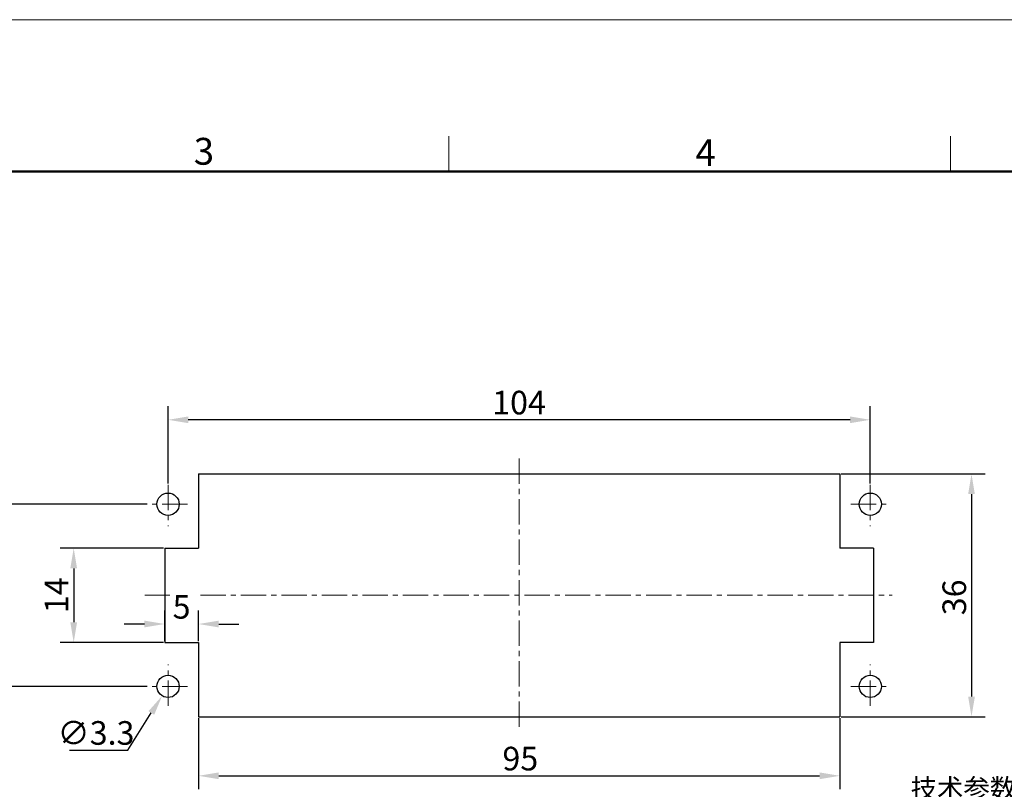
# Model space of a CAD drawing. Extents: x 1651 to 2096, y -33 to 282.
# Drawn here: x 1810 to 1956, y 168 to 282 of the extents above; entities that cross this region are included whole.
import ezdxf

# ---------------------------------------------------------------- set-up
doc = ezdxf.new("R2010")
doc.units = 0
doc.header["$MEASUREMENT"] = 0
doc.header["$PDSIZE"] = -0.01
doc.linetypes.add('CENTER', pattern=[2, 1.25, -0.25, 0.25, -0.25])
doc.layers.get('0').update_dxf_attribs({"linetype": 'CONTINUOUS', "lineweight": 30})
doc.layers.get('Defpoints').update_dxf_attribs({"linetype": 'CONTINUOUS'})
for name, color, linetype, lineweight in [('cen', 1, 'CENTER', 13), ('Dim', 3, 'CONTINUOUS', 15), ('图框', 7, 'CONTINUOUS', 20), ('打标文字', 3, 'CONTINUOUS', 15)]:
    doc.layers.add(name, color=color, linetype=linetype, lineweight=lineweight)
doc.styles.add('Romans字体', font='romans.shx', dxfattribs={"width": 0.75})
doc.styles.get("Standard").update_dxf_attribs({"font": 'txt', "width": 0.75})
doc.dimstyles.new('01', dxfattribs={"dimtxt": 3.5, "dimasz": 3, "dimexe": 2, "dimexo": 0.2, "dimgap": 0.8, "dimtad": 1, "dimdsep": 46, "dimtxsty": 'Romans字体', "dimcen": 0, "dimclrd": 1, "dimclre": 6, "dimclrt": 4, "dimadec": 0, "dimazin": 2, "dimtfac": 1, "dimtofl": 0, "dimtmove": 0, "dimatfit": 3, "dimfxl": 1, "dimtolj": 1, "dimtzin": 0, "dimarcsym": 0})
doc.dimstyles.new('01$3', dxfattribs={"dimtxt": 3.5, "dimasz": 3, "dimexe": 1.2, "dimexo": 0.2, "dimgap": 0.8, "dimtad": 1, "dimtih": 1, "dimtoh": 1, "dimdec": 1, "dimdsep": 46, "dimtxsty": 'Romans字体', "dimcen": 0, "dimclrd": 1, "dimclre": 6, "dimclrt": 4, "dimazin": 2, "dimtfac": 1, "dimtdec": 1, "dimtofl": 0, "dimtmove": 0, "dimatfit": 3, "dimfxl": 1, "dimtolj": 1, "dimtzin": 0, "dimarcsym": 0})

# ---------------------------------------------------------------- blocks, each defined once
blk = doc.blocks.new('A4图框-NEW')
at = {"layer": '图框', "color": 1, "lineweight": 18}
blk.add_line((833.413, 690.535), (1130.412, 690.535), dxfattribs=at)
at = {"layer": '图框', "color": 6}
for p, q in [((982.018, 679.035), (982.018, 675.535)), ((1031.553, 679.035), (1031.553, 675.535))]:
    blk.add_line(p, q, dxfattribs=at)
at = {"layer": '图框', "lineweight": 50}
blk.add_line((836.913, 675.535), (1126.929, 675.535), dxfattribs=at)
at = {"layer": '图框', "color": 6, "char_height": 2.652, "width": 2.55791, "attachment_point": 1, "style": 'Romans字体'}
for s, insert in [('3', (956.83, 678.86)), ('4', (1006.365, 678.731))]:
    blk.add_mtext(s, dxfattribs=dict(at, insert=insert))
blk = doc.blocks.new('*D8')
at = {"layer": 'Defpoints', "color": 0}
for p in [(1828.92, 210.23), (1808.03, 183.23), (1828.92, 183.23)]:
    blk.add_point(p, dxfattribs=at)
at = {"layer": 'Dim', "color": 6, "lineweight": -2}
for p, q in [((1828.72, 210.23), (1806.03, 210.23)), ((1828.72, 183.23), (1806.03, 183.23))]:
    blk.add_line(p, q, dxfattribs=at)
at = {"layer": 'Dim', "color": 1, "lineweight": -2}
blk.add_line((1808.03, 207.23), (1808.03, 186.23), dxfattribs=at)
at = {"layer": 'Dim', "color": 1}
for points in [[(1807.53, 207.23), (1808.53, 207.23), (1808.03, 210.23)], [(1807.53, 186.23), (1808.53, 186.23), (1808.03, 183.23)]]:
    blk.add_solid(points, dxfattribs=at)
at = {"layer": 'Dim', "color": 4, "insert": (1805.48, 198.27), "char_height": 3.5, "attachment_point": 5, "rotation": 90, "style": 'Romans字体'}
blk.add_mtext('\\A1;27', dxfattribs=at)
blk = doc.blocks.new('*D9')
at = {"layer": 'Defpoints', "color": 0}
for p in [(1831.33, 203.73), (1817.85, 189.73), (1831.33, 189.73)]:
    blk.add_point(p, dxfattribs=at)
at = {"layer": 'Dim', "color": 6, "lineweight": -2}
for p, q in [((1831.13, 203.73), (1815.85, 203.73)), ((1831.13, 189.73), (1815.85, 189.73))]:
    blk.add_line(p, q, dxfattribs=at)
at = {"layer": 'Dim', "color": 1, "lineweight": -2}
blk.add_line((1817.85, 200.73), (1817.85, 192.73), dxfattribs=at)
at = {"layer": 'Dim', "color": 1}
for points in [[(1817.35, 200.73), (1818.35, 200.73), (1817.85, 203.73)], [(1817.35, 192.73), (1818.35, 192.73), (1817.85, 189.73)]]:
    blk.add_solid(points, dxfattribs=at)
at = {"layer": 'Dim', "color": 4, "insert": (1815.3, 196.73), "char_height": 3.5, "attachment_point": 5, "rotation": 90, "style": 'Romans字体'}
blk.add_mtext('\\A1;14', dxfattribs=at)
blk = doc.blocks.new('*D10')
at = {"layer": 'Defpoints', "color": 0}
for p in [(1836.33, 192.48), (1831.33, 189.73), (1836.33, 189.73)]:
    blk.add_point(p, dxfattribs=at)
at = {"layer": 'Dim', "color": 6, "lineweight": -2}
for p, q in [((1831.33, 189.93), (1831.33, 194.48)), ((1836.33, 189.93), (1836.33, 194.48))]:
    blk.add_line(p, q, dxfattribs=at)
at = {"layer": 'Dim', "color": 1, "lineweight": -2}
for p, q in [((1828.33, 192.48), (1825.33, 192.48)), ((1839.33, 192.48), (1842.33, 192.48))]:
    blk.add_line(p, q, dxfattribs=at)
at = {"layer": 'Dim', "color": 1}
for points in [[(1828.33, 192.98), (1828.33, 191.98), (1831.33, 192.48)], [(1839.33, 192.98), (1839.33, 191.98), (1836.33, 192.48)]]:
    blk.add_solid(points, dxfattribs=at)
at = {"layer": 'Dim', "color": 4, "insert": (1833.83, 195.03), "char_height": 3.5, "attachment_point": 5, "style": 'Romans字体'}
blk.add_mtext('\\A1;5', dxfattribs=at)
blk = doc.blocks.new('*D11')
at = {"layer": 'Defpoints', "color": 0}
for p in [(1931.33, 214.73), (1931.33, 178.73), (1950.82, 178.73)]:
    blk.add_point(p, dxfattribs=at)
at = {"layer": 'Dim', "color": 6, "lineweight": -2}
for p, q in [((1931.53, 214.73), (1952.82, 214.73)), ((1931.53, 178.73), (1952.82, 178.73))]:
    blk.add_line(p, q, dxfattribs=at)
at = {"layer": 'Dim', "color": 1, "lineweight": -2}
blk.add_line((1950.82, 211.73), (1950.82, 181.73), dxfattribs=at)
at = {"layer": 'Dim', "color": 1}
for points in [[(1950.32, 211.73), (1951.32, 211.73), (1950.82, 214.73)], [(1950.32, 181.73), (1951.32, 181.73), (1950.82, 178.73)]]:
    blk.add_solid(points, dxfattribs=at)
at = {"layer": 'Dim', "color": 4, "insert": (1948.27, 196.43), "char_height": 3.5, "attachment_point": 5, "rotation": 90, "style": 'Romans字体'}
blk.add_mtext('\\A1;36', dxfattribs=at)
blk = doc.blocks.new('*D12')
at = {"layer": 'Defpoints', "color": 0}
for p in [(1836.33, 178.73), (1931.33, 178.73), (1931.33, 169.99)]:
    blk.add_point(p, dxfattribs=at)
at = {"layer": 'Dim', "color": 6, "lineweight": -2}
for p, q in [((1836.33, 178.53), (1836.33, 167.99)), ((1931.33, 178.53), (1931.33, 167.99))]:
    blk.add_line(p, q, dxfattribs=at)
at = {"layer": 'Dim', "color": 1, "lineweight": -2}
blk.add_line((1839.33, 169.99), (1928.33, 169.99), dxfattribs=at)
at = {"layer": 'Dim', "color": 1}
for points in [[(1839.33, 170.49), (1839.33, 169.49), (1836.33, 169.99)], [(1928.33, 170.49), (1928.33, 169.49), (1931.33, 169.99)]]:
    blk.add_solid(points, dxfattribs=at)
at = {"layer": 'Dim', "color": 4, "insert": (1884, 172.54), "char_height": 3.5, "attachment_point": 5, "style": 'Romans字体'}
blk.add_mtext('\\A1;95', dxfattribs=at)
blk = doc.blocks.new('*D13')
at = {"layer": 'Defpoints', "color": 0}
for p in [(1831.83, 222.74), (1831.83, 213.1), (1935.83, 213.1)]:
    blk.add_point(p, dxfattribs=at)
at = {"layer": 'Dim', "color": 6, "lineweight": -2}
for p, q in [((1831.83, 213.3), (1831.83, 224.74)), ((1935.83, 213.3), (1935.83, 224.74))]:
    blk.add_line(p, q, dxfattribs=at)
at = {"layer": 'Dim', "color": 1, "lineweight": -2}
blk.add_line((1932.83, 222.74), (1834.83, 222.74), dxfattribs=at)
at = {"layer": 'Dim', "color": 1}
for points in [[(1834.83, 223.24), (1834.83, 222.24), (1831.83, 222.74)], [(1932.83, 223.24), (1932.83, 222.24), (1935.83, 222.74)]]:
    blk.add_solid(points, dxfattribs=at)
at = {"layer": 'Dim', "color": 4, "insert": (1883.81, 225.29), "char_height": 3.5, "attachment_point": 5, "style": 'Romans字体'}
blk.add_mtext('\\A1;104', dxfattribs=at)
blk = doc.blocks.new('*D14')
at = {"layer": 'Defpoints', "color": 0}
for p in [(1832.71, 184.63), (1830.95, 181.84)]:
    blk.add_point(p, dxfattribs=at)
at = {"layer": 'Dim', "color": 1, "lineweight": -2}
for p, q in [((1825.89, 173.79), (1829.35, 179.3)), ((1817.22, 173.79), (1825.89, 173.79))]:
    blk.add_line(p, q, dxfattribs=at)
at = {"layer": 'Dim', "color": 1}
blk.add_solid([(1828.93, 179.56), (1829.78, 179.03), (1830.95, 181.84)], dxfattribs=at)
at = {"layer": 'Dim', "color": 4, "insert": (1821.15, 176.34), "char_height": 3.5, "attachment_point": 5, "style": 'Romans字体'}
blk.add_mtext('\\A1;∅3.3', dxfattribs=at)

msp = doc.modelspace()

# ---------------------------------------------------------------- linework, layer by layer
for p, q in [((1836.329, 214.733), (1931.329, 214.733)), ((1836.329, 214.733), (1836.329, 203.733)), ((1931.329, 214.733), (1931.329, 203.733)), ((1831.329, 203.733), (1831.329, 189.733)), ((1831.329, 203.733), (1836.329, 203.733)), ((1936.329, 203.733), (1931.329, 203.733)), ((1936.329, 203.733), (1936.329, 189.733)), ((1831.329, 189.733), (1836.329, 189.733)), ((1836.329, 189.733), (1836.329, 178.733)), ((1936.329, 189.733), (1931.329, 189.733)), ((1931.329, 189.733), (1931.329, 178.733)), ((1836.329, 178.733), (1931.329, 178.733))]:
    msp.add_line(p, q)
for centre in [(1831.829, 210.233), (1935.829, 210.233), (1831.829, 183.233), (1935.829, 183.233)]:
    msp.add_circle(centre, 1.65)
at = {"layer": 'cen', "ltscale": 3}
for p, q in [((1883.829, 216.989), (1883.829, 176.831)), ((1831.829, 213.099), (1831.829, 206.961)), ((1935.829, 213.099), (1935.829, 206.961)), ((1834.712, 210.233), (1828.921, 210.233)), ((1932.946, 210.233), (1938.738, 210.233)), ((1836.617, 196.733), (1939.068, 196.733)), ((1831.829, 180.366), (1831.829, 186.504)), ((1935.829, 180.366), (1935.829, 186.504)), ((1834.712, 183.233), (1828.921, 183.233)), ((1932.946, 183.233), (1938.738, 183.233))]:
    msp.add_line(p, q, dxfattribs=at)
at = {"layer": 'cen', "color": 1, "linetype": 'Continuous'}
msp.add_line((1828.378, 196.733), (1832.085, 196.733), dxfattribs=at)

# ---------------------------------------------------------------- block references
at = {"layer": 'Dim', "xscale": 1.5, "yscale": 1.5, "zscale": 1.5}
msp.add_blockref('A4图框-NEW', (400.386, -753.772), dxfattribs=at)

# ---------------------------------------------------------------- texts
at = {"layer": '打标文字', "color": 3, "insert": (1941.791, 169.547), "char_height": 2.86948, "width": 82.77518, "attachment_point": 1}
msp.add_mtext('\\A1;{\\f仿宋_GB2312|b0|i0|c134|p49;技术参数:\\P插芯：\\P- 插针数: 24+PE\\P- 额定电流: 16A\\P- 额定电压: 500V\\P- 额定脉冲电压：6kV\\P- 污染等级：3\\P- 依据UL/CSA的额定电压：600V\\P- 绝缘阻抗：≥10\\H0.7x;\\S10^ ;\\H1.4286x;Ω\\H0.99998x;\\P- 材料：聚碳酸酯\\P- 颜色：RAL 7032（浅灰色）\\P- 温度范围：-40℃ - +125℃\\P- 依据UL 94的阻燃等级：V0\\P- 可插拔次数：≥500\\P- 可实现短接功能（选配）\\P插针：\\P- 接线方式：弹片连接\\P- 材料：铜合金\\P- 表面处理: 镀银\\P- 接触电阻: ≤3mΩ\\P- \\W1;线径范围: 0.5-4mm\\H0.7x;\\S2^ ;\\H1.4286x;(20-12 AWG)\\H0.99998x;\\P\\W0.75;(带管形接线端子线径范围：0.14-2.5mm\\H0.7x;\\S2^ ;\\H1.4286x;/26-14 AWG)\\W1;\\P\\H0.99998x;\\W0.75;- 剥线长度：9\\H0.7x;\\S+1^ -0;\\H1.4286x;mm}', dxfattribs=at)

# ---------------------------------------------------------------- dimensions: what is measured, and where the dimension line sits
at = {"layer": 'Dim'}
for base, p1, p2, picture, middle in [((1831.829, 222.739), (1935.829, 213.099), (1831.829, 213.099), '*D13', (1883.807, 222.739)), ((1836.329, 192.48), (1831.329, 189.733), (1836.329, 189.733), '*D10', (1833.829, 192.48)), ((1931.329, 169.99), (1836.329, 178.733), (1931.329, 178.733), '*D12', (1883.998, 169.99))]:
    dim = msp.add_linear_dim(base=base, p1=p1, p2=p2, dimstyle='01', dxfattribs=at)
    dim.commit()
    dim.dimension.update_dxf_attribs({"geometry": picture, "text_midpoint": middle, "dimtype": 160})
for base, p1, p2, picture, middle in [((1950.817, 178.733), (1931.329, 214.733), (1931.329, 178.733), '*D11', (1950.817, 196.434)), ((1808.028, 183.233), (1828.921, 210.233), (1828.921, 183.233), '*D8', (1808.028, 198.265)), ((1817.848, 189.733), (1831.329, 203.733), (1831.329, 189.733), '*D9', (1817.848, 196.733))]:
    dim = msp.add_linear_dim(base=base, p1=p1, p2=p2, angle=90, dimstyle='01', dxfattribs=at)
    dim.commit()
    dim.dimension.update_dxf_attribs({"geometry": picture, "text_midpoint": middle, "dimtype": 160})
dim = msp.add_diameter_dim_2p(p1=(1832.708, 184.629), p2=(1830.951, 181.836), dimstyle='01$3', dxfattribs=at)
dim.commit()
dim.dimension.update_dxf_attribs({"geometry": '*D14', "text_midpoint": (1821.155, 176.345)})

doc.saveas('drawing.dxf')
